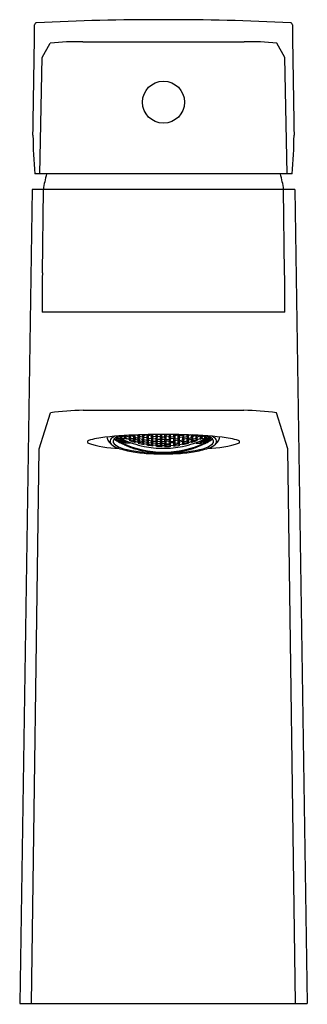
# Model space of a CAD drawing. Extents: x 3643.18 to 3644.98, y 156.87 to 163.02.
import ezdxf

# ---------------------------------------------------------------- set-up
doc = ezdxf.new("R2010")
doc.units = 0
doc.header["$LTSCALE"] = 0.64311
doc.layers.get('0').update_dxf_attribs({"color": 255, "linetype": 'CONTINUOUS'})
doc.layers.get('DEFPOINTS').update_dxf_attribs({"linetype": 'CONTINUOUS'})
doc.styles.get("Standard").update_dxf_attribs({"font": 'txt', "width": 0.8})

msp = doc.modelspace()

# ---------------------------------------------------------------- linework, layer by layer
for p, q in [((3643.3166, 162.7866), (3643.3673, 162.8767)), ((3643.5701, 162.8851), (3644.5816, 162.8851)), ((3644.8351, 162.7866), (3644.7845, 162.8767)), ((3643.3014, 162.0589), (3643.3166, 162.7866)), ((3644.8503, 162.0589), (3644.8351, 162.7866)), ((3644.8807, 162.0589), (3643.271, 162.0589)), ((3643.2538, 161.9605), (3643.1756, 156.8701)), ((3644.898, 161.9605), (3643.2538, 161.9605)), ((3643.3181, 161.439), (3643.3248, 161.9605)), ((3644.8337, 161.439), (3644.827, 161.9605)), ((3644.898, 161.9605), (3644.9761, 156.8701)), ((3644.8344, 161.195), (3643.3174, 161.195)), ((3643.2973, 160.3402), (3643.3676, 160.5647)), ((3643.5729, 160.5802), (3644.5788, 160.5802)), ((3644.8545, 160.3402), (3644.7841, 160.5647)), ((3643.7851, 160.4135), (3643.7866, 160.4119)), ((3643.7866, 160.4119), (3643.7866, 160.4144)), ((3643.7866, 160.4119), (3643.8064, 160.4016)), ((3643.8063, 160.4131), (3643.7948, 160.4189)), ((3643.8041, 160.418), (3643.8144, 160.4202)), ((3643.8145, 160.4069), (3643.8041, 160.418)), ((3643.8162, 160.4023), (3643.8063, 160.4131)), ((3643.8064, 160.4016), (3643.8063, 160.4131)), ((3643.8144, 160.4202), (3643.8338, 160.4112)), ((3643.8145, 160.4069), (3643.8144, 160.4202)), ((3643.8343, 160.4206), (3643.8302, 160.4225)), ((3643.8311, 160.4052), (3643.8338, 160.4112)), ((3643.8325, 160.4164), (3643.8428, 160.4197)), ((3643.8425, 160.4049), (3643.8325, 160.4164)), ((3643.8338, 160.4112), (3643.844, 160.3999)), ((3643.8412, 160.4231), (3643.8343, 160.4206)), ((3643.8343, 160.4206), (3643.8343, 160.4227)), ((3643.8425, 160.4049), (3643.8428, 160.4197)), ((3643.8428, 160.4197), (3643.8621, 160.412)), ((3643.862, 160.4224), (3643.858, 160.4241)), ((3643.8603, 160.4177), (3643.8701, 160.4225)), ((3643.8701, 160.4059), (3643.8603, 160.4177)), ((3643.8656, 160.4245), (3643.862, 160.4224)), ((3643.862, 160.397), (3643.8621, 160.412)), ((3643.8621, 160.412), (3643.872, 160.4003)), ((3643.8701, 160.4225), (3643.8898, 160.4156)), ((3643.8701, 160.4059), (3643.8701, 160.4225)), ((3643.8881, 160.4218), (3643.8945, 160.4258)), ((3643.898, 160.4097), (3643.8881, 160.4218)), ((3643.8898, 160.4156), (3643.8997, 160.4039)), ((3643.8898, 160.3991), (3643.8898, 160.4156)), ((3643.898, 160.4097), (3643.898, 160.426)), ((3643.904, 160.4262), (3643.9177, 160.4221)), ((3643.9258, 160.4163), (3643.9176, 160.4267)), ((3643.9177, 160.4221), (3643.9275, 160.41)), ((3643.9177, 160.4039), (3643.9177, 160.4221)), ((3643.9275, 160.41), (3643.9177, 160.4039)), ((3643.9258, 160.4163), (3643.9258, 160.427)), ((3643.9455, 160.4114), (3643.9258, 160.4163)), ((3643.9438, 160.406), (3643.9537, 160.4131)), ((3643.9455, 160.4114), (3643.9455, 160.4275)), ((3643.9554, 160.4189), (3643.9455, 160.4114)), ((3643.9485, 160.4276), (3643.9554, 160.4189)), ((3643.9537, 160.4257), (3643.9522, 160.4277)), ((3643.9537, 160.4257), (3643.9537, 160.4277)), ((3643.9733, 160.4218), (3643.9537, 160.4257)), ((3643.9537, 160.4131), (3643.9733, 160.4092)), ((3643.9537, 160.3951), (3643.9537, 160.4131)), ((3643.9717, 160.4157), (3643.9815, 160.4242)), ((3643.9815, 160.4044), (3643.9717, 160.4157)), ((3643.9806, 160.4283), (3643.9733, 160.4218)), ((3643.9733, 160.4218), (3643.9733, 160.4282)), ((3643.9815, 160.4242), (3644.0012, 160.4212)), ((3643.9815, 160.4044), (3643.9815, 160.4242)), ((3643.9995, 160.4282), (3644, 160.4287)), ((3644.0093, 160.4164), (3643.9995, 160.4282)), ((3644.0012, 160.4212), (3644.011, 160.4099)), ((3644.0012, 160.4015), (3644.0012, 160.4212)), ((3644.011, 160.4099), (3644.0012, 160.4015)), ((3644.0093, 160.4164), (3644.0093, 160.4288)), ((3644.029, 160.4145), (3644.0093, 160.4164)), ((3644.0273, 160.4083), (3644.0374, 160.4177)), ((3644.029, 160.4145), (3644.029, 160.429)), ((3644.0389, 160.4243), (3644.029, 160.4145)), ((3644.0348, 160.4291), (3644.0389, 160.4243)), ((3644.0372, 160.398), (3644.0374, 160.4177)), ((3644.0374, 160.4177), (3644.0569, 160.4167)), ((3644.0552, 160.4234), (3644.0605, 160.4292)), ((3644.065, 160.4127), (3644.0552, 160.4234)), ((3644.0569, 160.4167), (3644.0667, 160.4064)), ((3644.0569, 160.3971), (3644.0569, 160.4167)), ((3644.065, 160.4127), (3644.065, 160.4293)), ((3644.0846, 160.4127), (3644.065, 160.4127)), ((3644.0927, 160.4167), (3644.0829, 160.4064)), ((3644.0846, 160.4127), (3644.0846, 160.4293)), ((3644.0846, 160.4127), (3644.0944, 160.4234)), ((3644.0944, 160.4234), (3644.0891, 160.4293)), ((3644.1121, 160.4177), (3644.0927, 160.4167)), ((3644.0927, 160.3971), (3644.0927, 160.4167)), ((3644.1148, 160.4291), (3644.1107, 160.4243)), ((3644.1107, 160.4243), (3644.1206, 160.4145)), ((3644.1223, 160.4083), (3644.1121, 160.4177)), ((3644.1124, 160.398), (3644.1121, 160.4177)), ((3644.1206, 160.4145), (3644.1206, 160.4291)), ((3644.1206, 160.4145), (3644.1403, 160.4164)), ((3644.1484, 160.4212), (3644.1386, 160.4099)), ((3644.1386, 160.4099), (3644.1484, 160.4015)), ((3644.1403, 160.4164), (3644.1403, 160.4288)), ((3644.1403, 160.4164), (3644.1501, 160.4282)), ((3644.1681, 160.4242), (3644.1484, 160.4212)), ((3644.1484, 160.4015), (3644.1484, 160.4212)), ((3644.1779, 160.4157), (3644.1681, 160.4242)), ((3644.1681, 160.4044), (3644.1681, 160.4242)), ((3644.1681, 160.4044), (3644.1779, 160.4157)), ((3644.1689, 160.4284), (3644.1762, 160.4218)), ((3644.1762, 160.4218), (3644.1762, 160.4282)), ((3644.1762, 160.4218), (3644.1959, 160.4257)), ((3644.1959, 160.4131), (3644.1762, 160.4092)), ((3644.2011, 160.4276), (3644.1942, 160.4189)), ((3644.1942, 160.4189), (3644.2041, 160.4114)), ((3644.2058, 160.406), (3644.1959, 160.4131)), ((3644.1959, 160.3951), (3644.1959, 160.4131)), ((3644.2041, 160.4114), (3644.2041, 160.4275)), ((3644.2041, 160.4114), (3644.2238, 160.4163)), ((3644.2319, 160.4221), (3644.2221, 160.41)), ((3644.2221, 160.41), (3644.2319, 160.4039)), ((3644.2238, 160.4163), (3644.2238, 160.427)), ((3644.2238, 160.4163), (3644.232, 160.4268)), ((3644.2458, 160.4263), (3644.2319, 160.4221)), ((3644.2319, 160.4039), (3644.2319, 160.4221)), ((3644.2598, 160.4156), (3644.2499, 160.4039)), ((3644.2516, 160.4097), (3644.2516, 160.4261)), ((3644.2516, 160.4097), (3644.2615, 160.4218)), ((3644.2615, 160.4218), (3644.255, 160.4259)), ((3644.2794, 160.4225), (3644.2598, 160.4156)), ((3644.2598, 160.3991), (3644.2598, 160.4156)), ((3644.2875, 160.412), (3644.2776, 160.4003)), ((3644.2893, 160.4177), (3644.2794, 160.4225)), ((3644.2794, 160.4059), (3644.2794, 160.4225)), ((3644.2794, 160.4059), (3644.2893, 160.4177)), ((3644.2837, 160.4246), (3644.2876, 160.4224)), ((3644.3068, 160.4197), (3644.2875, 160.412)), ((3644.2876, 160.397), (3644.2875, 160.412)), ((3644.2876, 160.4224), (3644.2876, 160.4244)), ((3644.2876, 160.4224), (3644.2919, 160.4242)), ((3644.3158, 160.4112), (3644.3056, 160.3999)), ((3644.3171, 160.4164), (3644.3068, 160.4197)), ((3644.3071, 160.4049), (3644.3068, 160.4197)), ((3644.3071, 160.4049), (3644.3171, 160.4164)), ((3644.3079, 160.4233), (3644.3153, 160.4206)), ((3644.3153, 160.4206), (3644.3153, 160.4229)), ((3644.3153, 160.4206), (3644.3196, 160.4226)), ((3644.3352, 160.4202), (3644.3158, 160.4112)), ((3644.3185, 160.4052), (3644.3158, 160.4112)), ((3644.3334, 160.4023), (3644.3433, 160.4131)), ((3644.3351, 160.4069), (3644.3352, 160.4202)), ((3644.3351, 160.4069), (3644.3454, 160.418)), ((3644.3454, 160.418), (3644.3352, 160.4202)), ((3644.3432, 160.4016), (3644.3433, 160.4131)), ((3644.363, 160.4119), (3644.3432, 160.4016)), ((3644.3433, 160.4131), (3644.3548, 160.4189)), ((3644.363, 160.4119), (3644.363, 160.4144)), ((3644.3645, 160.4135), (3644.363, 160.4119)), ((3643.7866, 160.4056), (3643.7768, 160.407)), ((3643.7768, 160.407), (3643.7866, 160.3976)), ((3643.7866, 160.3937), (3643.7768, 160.3967)), ((3643.7768, 160.3967), (3643.7866, 160.3893)), ((3643.8063, 160.3954), (3643.7866, 160.4056)), ((3643.7866, 160.3976), (3643.7866, 160.4056)), ((3643.7866, 160.3976), (3643.8065, 160.3873)), ((3643.8063, 160.3834), (3643.7866, 160.3937)), ((3643.7866, 160.3893), (3643.7866, 160.3937)), ((3643.7866, 160.3893), (3643.8063, 160.3789)), ((3643.8046, 160.3992), (3643.8145, 160.3996)), ((3643.8145, 160.3898), (3643.8046, 160.3992)), ((3643.8145, 160.3785), (3643.8046, 160.3861)), ((3643.8046, 160.3861), (3643.8145, 160.3847)), ((3643.8145, 160.3729), (3643.8046, 160.3788)), ((3643.8046, 160.3788), (3643.8145, 160.3756)), ((3643.8162, 160.3864), (3643.8063, 160.3954)), ((3643.8065, 160.3873), (3643.8063, 160.3954)), ((3643.8162, 160.3761), (3643.8063, 160.3834)), ((3643.8063, 160.3789), (3643.8063, 160.3834)), ((3643.8063, 160.3789), (3643.8162, 160.3761)), ((3643.8064, 160.4016), (3643.8162, 160.4023)), ((3643.8065, 160.3873), (3643.8162, 160.3864)), ((3643.8265, 160.4012), (3643.8145, 160.4069)), ((3643.8145, 160.3996), (3643.8181, 160.3979)), ((3643.8145, 160.3898), (3643.8145, 160.3996)), ((3643.8165, 160.3888), (3643.8145, 160.3898)), ((3643.8145, 160.3847), (3643.8165, 160.3838)), ((3643.8145, 160.3785), (3643.8145, 160.3847)), ((3643.8181, 160.3768), (3643.8145, 160.3785)), ((3643.8145, 160.3756), (3643.8262, 160.3701)), ((3643.8145, 160.3729), (3643.8145, 160.3756)), ((3643.8341, 160.3637), (3643.8145, 160.3729)), ((3643.8165, 160.3888), (3643.8274, 160.3956)), ((3643.8165, 160.3838), (3643.8324, 160.3934)), ((3643.8165, 160.3838), (3643.8165, 160.3888)), ((3643.8181, 160.3979), (3643.8186, 160.3997)), ((3643.8181, 160.3768), (3643.8341, 160.3864)), ((3643.8186, 160.3756), (3643.8181, 160.3768)), ((3643.8186, 160.3756), (3643.8351, 160.3855)), ((3643.8262, 160.3701), (3643.8311, 160.3663)), ((3643.8265, 160.4012), (3643.8311, 160.4052)), ((3643.844, 160.3999), (3643.8311, 160.4052)), ((3643.8311, 160.3663), (3643.844, 160.3607)), ((3643.8421, 160.3596), (3643.8325, 160.3641)), ((3643.8325, 160.3641), (3643.8423, 160.3607)), ((3643.8341, 160.3637), (3643.8342, 160.365)), ((3643.844, 160.3607), (3643.8341, 160.3637)), ((3643.8341, 160.3864), (3643.8385, 160.3907)), ((3643.8351, 160.3855), (3643.8399, 160.3901)), ((3643.8351, 160.3737), (3643.8351, 160.3855)), ((3643.8692, 160.3737), (3643.8351, 160.3737)), ((3643.8421, 160.3596), (3643.8423, 160.3607)), ((3643.862, 160.3515), (3643.8421, 160.3596)), ((3643.8423, 160.3737), (3643.8423, 160.3891)), ((3643.8423, 160.3607), (3643.862, 160.3527)), ((3643.862, 160.397), (3643.8425, 160.4049)), ((3643.8997, 160.3406), (3643.8605, 160.3541)), ((3643.8605, 160.3541), (3643.8701, 160.3492)), ((3643.8701, 160.3965), (3643.8608, 160.3934)), ((3643.872, 160.4003), (3643.862, 160.397)), ((3643.862, 160.3737), (3643.862, 160.3813)), ((3643.862, 160.3527), (3643.8718, 160.3481)), ((3643.862, 160.3515), (3643.862, 160.3527)), ((3643.8718, 160.3481), (3643.862, 160.3515)), ((3643.8692, 160.3786), (3643.8692, 160.3737)), ((3643.8898, 160.3991), (3643.8701, 160.4059)), ((3643.8898, 160.3897), (3643.8701, 160.3965)), ((3643.8701, 160.3492), (3643.8706, 160.3506)), ((3643.8701, 160.3492), (3643.8898, 160.3424)), ((3643.8881, 160.3948), (3643.898, 160.3993)), ((3643.898, 160.3846), (3643.8881, 160.3948)), ((3643.8997, 160.4039), (3643.8898, 160.3991)), ((3643.8992, 160.3797), (3643.8898, 160.3897)), ((3643.9177, 160.4039), (3643.898, 160.4097)), ((3643.898, 160.3993), (3643.9175, 160.3936)), ((3643.898, 160.3846), (3643.898, 160.3993)), ((3643.9177, 160.3789), (3643.898, 160.3846)), ((3643.916, 160.3991), (3643.9258, 160.4048)), ((3643.9258, 160.3885), (3643.916, 160.3991)), ((3643.9258, 160.3792), (3643.9165, 160.3751)), ((3643.9175, 160.3936), (3643.9275, 160.3833)), ((3643.9177, 160.3789), (3643.9175, 160.3936)), ((3643.9275, 160.3833), (3643.9177, 160.3789)), ((3643.9258, 160.4048), (3643.9454, 160.4)), ((3643.9258, 160.3885), (3643.9258, 160.4048)), ((3643.9455, 160.3837), (3643.9258, 160.3885)), ((3643.9455, 160.3745), (3643.9258, 160.3792)), ((3643.9537, 160.3951), (3643.9438, 160.406)), ((3643.9438, 160.3794), (3643.9537, 160.3848)), ((3643.9537, 160.3703), (3643.9438, 160.3794)), ((3643.9454, 160.4), (3643.9554, 160.3895)), ((3643.9455, 160.3837), (3643.9454, 160.4)), ((3643.9554, 160.3895), (3643.9455, 160.3837)), ((3643.9549, 160.3655), (3643.9455, 160.3745)), ((3643.9733, 160.3911), (3643.9537, 160.3951)), ((3643.9537, 160.3848), (3643.9733, 160.381)), ((3643.9537, 160.3703), (3643.9537, 160.3848)), ((3643.9733, 160.3666), (3643.9537, 160.3703)), ((3643.9717, 160.3863), (3643.9815, 160.393)), ((3643.9815, 160.3769), (3643.9717, 160.3863)), ((3643.9721, 160.3623), (3643.9815, 160.3678)), ((3643.9807, 160.3609), (3643.9721, 160.3623)), ((3643.9733, 160.4092), (3643.9834, 160.3985)), ((3643.9733, 160.3911), (3643.9733, 160.4092)), ((3643.9834, 160.3985), (3643.9733, 160.3911)), ((3643.9733, 160.381), (3643.9831, 160.372)), ((3643.9733, 160.3666), (3643.9733, 160.381)), ((3643.9831, 160.372), (3643.9733, 160.3666)), ((3644.0012, 160.358), (3643.9807, 160.3609)), ((3644.0012, 160.4015), (3643.9815, 160.4044)), ((3643.9815, 160.393), (3644.0012, 160.3902)), ((3643.9815, 160.3769), (3643.9815, 160.393)), ((3644.0012, 160.3741), (3643.9815, 160.3769)), ((3643.9815, 160.3678), (3644.0012, 160.3649)), ((3643.9995, 160.396), (3644.0093, 160.404)), ((3644.0093, 160.3861), (3643.9995, 160.396)), ((3643.9995, 160.3696), (3644.0093, 160.3759)), ((3644.0093, 160.3615), (3643.9995, 160.3696)), ((3644.0012, 160.3902), (3644.011, 160.3807)), ((3644.0012, 160.3741), (3644.0012, 160.3902)), ((3644.011, 160.3807), (3644.0012, 160.3741)), ((3644.0012, 160.3649), (3644.0105, 160.357)), ((3644.0105, 160.357), (3644.0012, 160.358)), ((3644.0093, 160.404), (3644.029, 160.4021)), ((3644.0093, 160.3861), (3644.0093, 160.404)), ((3644.029, 160.3842), (3644.0093, 160.3861)), ((3644.0093, 160.3759), (3644.029, 160.3741)), ((3644.0093, 160.3615), (3644.0093, 160.3759)), ((3644.029, 160.3596), (3644.0093, 160.3615)), ((3644.0372, 160.398), (3644.0273, 160.4083)), ((3644.0273, 160.3792), (3644.0373, 160.3867)), ((3644.0372, 160.3707), (3644.0273, 160.3792)), ((3644.0273, 160.3556), (3644.0372, 160.3616)), ((3644.0372, 160.3546), (3644.0273, 160.3556)), ((3644.029, 160.4021), (3644.0389, 160.3922)), ((3644.029, 160.3842), (3644.029, 160.4021)), ((3644.0389, 160.3922), (3644.029, 160.3842)), ((3644.029, 160.3741), (3644.0389, 160.3659)), ((3644.029, 160.3596), (3644.029, 160.3741)), ((3644.0389, 160.3659), (3644.029, 160.3596)), ((3644.0569, 160.3971), (3644.0372, 160.398)), ((3644.0372, 160.3707), (3644.0373, 160.3867)), ((3644.0569, 160.3698), (3644.0372, 160.3707)), ((3644.0372, 160.3616), (3644.0569, 160.3607)), ((3644.0569, 160.3536), (3644.0372, 160.3546)), ((3644.0373, 160.3867), (3644.0569, 160.3858)), ((3644.0552, 160.3914), (3644.065, 160.4003)), ((3644.065, 160.3825), (3644.0552, 160.3914)), ((3644.0552, 160.3652), (3644.065, 160.3724)), ((3644.065, 160.358), (3644.0552, 160.3652)), ((3644.0667, 160.4064), (3644.0569, 160.3971)), ((3644.0569, 160.3858), (3644.0667, 160.3773)), ((3644.0569, 160.3698), (3644.0569, 160.3858)), ((3644.0667, 160.3773), (3644.0569, 160.3698)), ((3644.0569, 160.3607), (3644.0667, 160.3538)), ((3644.0667, 160.3538), (3644.0569, 160.3536)), ((3644.065, 160.4003), (3644.0846, 160.4003)), ((3644.065, 160.3825), (3644.065, 160.4003)), ((3644.0846, 160.3825), (3644.065, 160.3825)), ((3644.065, 160.3724), (3644.0846, 160.3724)), ((3644.065, 160.358), (3644.065, 160.3724)), ((3644.0846, 160.358), (3644.065, 160.358)), ((3644.0829, 160.4064), (3644.0927, 160.3971)), ((3644.0927, 160.3858), (3644.0829, 160.3773)), ((3644.0829, 160.3773), (3644.0927, 160.3698)), ((3644.0927, 160.3607), (3644.0829, 160.3538)), ((3644.0829, 160.3538), (3644.0927, 160.3536)), ((3644.0944, 160.3914), (3644.0846, 160.4003)), ((3644.0846, 160.3825), (3644.0846, 160.4003)), ((3644.0846, 160.3825), (3644.0944, 160.3914)), ((3644.0944, 160.3652), (3644.0846, 160.3724)), ((3644.0846, 160.358), (3644.0846, 160.3724)), ((3644.0846, 160.358), (3644.0944, 160.3652)), ((3644.0927, 160.3971), (3644.1124, 160.398)), ((3644.1123, 160.3867), (3644.0927, 160.3858)), ((3644.0927, 160.3698), (3644.0927, 160.3858)), ((3644.0927, 160.3698), (3644.1124, 160.3707)), ((3644.1124, 160.3616), (3644.0927, 160.3607)), ((3644.0927, 160.3536), (3644.1124, 160.3546)), ((3644.1206, 160.4021), (3644.1107, 160.3922)), ((3644.1107, 160.3922), (3644.1206, 160.3842)), ((3644.1206, 160.3741), (3644.1107, 160.3659)), ((3644.1107, 160.3659), (3644.1206, 160.3596)), ((3644.1223, 160.3792), (3644.1123, 160.3867)), ((3644.1124, 160.3707), (3644.1123, 160.3867)), ((3644.1124, 160.398), (3644.1223, 160.4083)), ((3644.1124, 160.3707), (3644.1223, 160.3792)), ((3644.1223, 160.3556), (3644.1124, 160.3616)), ((3644.1124, 160.3546), (3644.1223, 160.3556)), ((3644.1403, 160.404), (3644.1206, 160.4021)), ((3644.1206, 160.3842), (3644.1206, 160.4021)), ((3644.1206, 160.3842), (3644.1403, 160.3861)), ((3644.1403, 160.3759), (3644.1206, 160.3741)), ((3644.1206, 160.3596), (3644.1206, 160.3741)), ((3644.1206, 160.3596), (3644.1403, 160.3615)), ((3644.1484, 160.3902), (3644.1386, 160.3807)), ((3644.1386, 160.3807), (3644.1484, 160.3741)), ((3644.1484, 160.3649), (3644.139, 160.357)), ((3644.139, 160.357), (3644.1484, 160.358)), ((3644.1501, 160.396), (3644.1403, 160.404)), ((3644.1403, 160.3861), (3644.1403, 160.404)), ((3644.1403, 160.3861), (3644.1501, 160.396)), ((3644.1501, 160.3696), (3644.1403, 160.3759)), ((3644.1403, 160.3615), (3644.1403, 160.3759)), ((3644.1403, 160.3615), (3644.1501, 160.3696)), ((3644.1484, 160.4015), (3644.1681, 160.4044)), ((3644.1681, 160.393), (3644.1484, 160.3902)), ((3644.1484, 160.3741), (3644.1484, 160.3902)), ((3644.1484, 160.3741), (3644.1681, 160.3769)), ((3644.1681, 160.3678), (3644.1484, 160.3649)), ((3644.1484, 160.358), (3644.1689, 160.3609)), ((3644.1762, 160.4092), (3644.1662, 160.3985)), ((3644.1662, 160.3985), (3644.1762, 160.3911)), ((3644.1762, 160.381), (3644.1665, 160.372)), ((3644.1665, 160.372), (3644.1762, 160.3666)), ((3644.1779, 160.3863), (3644.1681, 160.393)), ((3644.1681, 160.3769), (3644.1681, 160.393)), ((3644.1681, 160.3769), (3644.1779, 160.3863)), ((3644.1775, 160.3623), (3644.1681, 160.3678)), ((3644.1689, 160.3609), (3644.1775, 160.3623)), ((3644.1762, 160.3911), (3644.1762, 160.4092)), ((3644.1762, 160.3911), (3644.1959, 160.3951)), ((3644.1959, 160.3848), (3644.1762, 160.381)), ((3644.1762, 160.3666), (3644.1762, 160.381)), ((3644.1762, 160.3666), (3644.1959, 160.3703)), ((3644.2042, 160.4), (3644.1942, 160.3895)), ((3644.1942, 160.3895), (3644.2041, 160.3837)), ((3644.1947, 160.3655), (3644.2041, 160.3745)), ((3644.1959, 160.3951), (3644.2058, 160.406)), ((3644.2058, 160.3794), (3644.1959, 160.3848)), ((3644.1959, 160.3703), (3644.1959, 160.3848)), ((3644.1959, 160.3703), (3644.2058, 160.3794)), ((3644.2041, 160.3837), (3644.2042, 160.4)), ((3644.2041, 160.3837), (3644.2238, 160.3885)), ((3644.2041, 160.3745), (3644.2238, 160.3792)), ((3644.2238, 160.4048), (3644.2042, 160.4)), ((3644.2321, 160.3936), (3644.2221, 160.3833)), ((3644.2221, 160.3833), (3644.2319, 160.3789)), ((3644.2336, 160.3991), (3644.2238, 160.4048)), ((3644.2238, 160.3885), (3644.2238, 160.4048)), ((3644.2238, 160.3885), (3644.2336, 160.3991)), ((3644.2238, 160.3792), (3644.2331, 160.3751)), ((3644.2319, 160.4039), (3644.2516, 160.4097)), ((3644.2319, 160.3789), (3644.2321, 160.3936)), ((3644.2319, 160.3789), (3644.2516, 160.3846)), ((3644.2516, 160.3993), (3644.2321, 160.3936)), ((3644.2499, 160.4039), (3644.2598, 160.3991)), ((3644.2499, 160.3406), (3644.289, 160.3541)), ((3644.2504, 160.3797), (3644.2598, 160.3897)), ((3644.2615, 160.3948), (3644.2516, 160.3993)), ((3644.2516, 160.3846), (3644.2516, 160.3993)), ((3644.2516, 160.3846), (3644.2615, 160.3948)), ((3644.2598, 160.3991), (3644.2794, 160.4059)), ((3644.2598, 160.3897), (3644.2794, 160.3965)), ((3644.2794, 160.3492), (3644.2598, 160.3424)), ((3644.2776, 160.4003), (3644.2876, 160.397)), ((3644.2876, 160.3527), (3644.2778, 160.3481)), ((3644.2778, 160.3481), (3644.2876, 160.3515)), ((3644.2794, 160.3492), (3644.279, 160.3506)), ((3644.2794, 160.3965), (3644.2888, 160.3934)), ((3644.289, 160.3541), (3644.2794, 160.3492)), ((3644.2804, 160.3786), (3644.2804, 160.3737)), ((3644.2804, 160.3737), (3644.3145, 160.3737)), ((3644.2876, 160.397), (3644.3071, 160.4049)), ((3644.2876, 160.3737), (3644.2876, 160.3813)), ((3644.3073, 160.3607), (3644.2876, 160.3527)), ((3644.2876, 160.3515), (3644.3075, 160.3596)), ((3644.2876, 160.3515), (3644.2876, 160.3527)), ((3644.3056, 160.3999), (3644.3185, 160.4052)), ((3644.3185, 160.3663), (3644.3056, 160.3607)), ((3644.3056, 160.3607), (3644.3154, 160.3637)), ((3644.3073, 160.3737), (3644.3073, 160.3891)), ((3644.3171, 160.3641), (3644.3073, 160.3607)), ((3644.3075, 160.3596), (3644.3073, 160.3607)), ((3644.3075, 160.3596), (3644.3171, 160.3641)), ((3644.3145, 160.3855), (3644.3097, 160.3901)), ((3644.3154, 160.3864), (3644.311, 160.3907)), ((3644.331, 160.3756), (3644.3145, 160.3855)), ((3644.3145, 160.3737), (3644.3145, 160.3855)), ((3644.3315, 160.3768), (3644.3154, 160.3864)), ((3644.3154, 160.3637), (3644.3351, 160.3729)), ((3644.3154, 160.3637), (3644.3154, 160.365)), ((3644.3331, 160.3838), (3644.3172, 160.3934)), ((3644.3231, 160.4012), (3644.3185, 160.4052)), ((3644.3234, 160.3701), (3644.3185, 160.3663)), ((3644.3331, 160.3888), (3644.3222, 160.3956)), ((3644.3231, 160.4012), (3644.3351, 160.4069)), ((3644.3351, 160.3756), (3644.3234, 160.3701)), ((3644.3315, 160.3979), (3644.331, 160.3997)), ((3644.331, 160.3756), (3644.3315, 160.3768)), ((3644.3351, 160.3996), (3644.3315, 160.3979)), ((3644.3315, 160.3768), (3644.3351, 160.3785)), ((3644.3331, 160.3888), (3644.3351, 160.3898)), ((3644.3331, 160.3838), (3644.3331, 160.3888)), ((3644.3351, 160.3847), (3644.3331, 160.3838)), ((3644.3432, 160.4016), (3644.3334, 160.4023)), ((3644.3334, 160.3864), (3644.3433, 160.3954)), ((3644.3431, 160.3873), (3644.3334, 160.3864)), ((3644.3334, 160.3761), (3644.3433, 160.3834)), ((3644.3433, 160.3789), (3644.3334, 160.3761)), ((3644.345, 160.3992), (3644.3351, 160.3996)), ((3644.3351, 160.3898), (3644.3351, 160.3996)), ((3644.3351, 160.3898), (3644.345, 160.3992)), ((3644.3351, 160.3785), (3644.345, 160.3861)), ((3644.345, 160.3861), (3644.3351, 160.3847)), ((3644.3351, 160.3785), (3644.3351, 160.3847)), ((3644.3351, 160.3729), (3644.345, 160.3788)), ((3644.345, 160.3788), (3644.3351, 160.3756)), ((3644.3351, 160.3729), (3644.3351, 160.3756)), ((3644.363, 160.3976), (3644.3431, 160.3873)), ((3644.3431, 160.3873), (3644.3433, 160.3954)), ((3644.3433, 160.3954), (3644.363, 160.4056)), ((3644.3433, 160.3834), (3644.363, 160.3937)), ((3644.363, 160.3893), (3644.3433, 160.3789)), ((3644.3433, 160.3789), (3644.3433, 160.3834)), ((3644.363, 160.4056), (3644.3728, 160.407)), ((3644.3728, 160.407), (3644.363, 160.3976)), ((3644.363, 160.3976), (3644.363, 160.4056)), ((3644.363, 160.3937), (3644.3728, 160.3967)), ((3644.3728, 160.3967), (3644.363, 160.3893)), ((3644.363, 160.3893), (3644.363, 160.3937)), ((3643.2501, 156.8701), (3643.2973, 160.3402)), ((3643.898, 160.3389), (3643.8881, 160.3425)), ((3643.8881, 160.3425), (3643.898, 160.3403)), ((3643.8898, 160.3424), (3643.8903, 160.3438)), ((3643.8898, 160.3424), (3643.8997, 160.3406)), ((3643.898, 160.3403), (3643.9177, 160.3345)), ((3643.898, 160.3389), (3643.898, 160.3403)), ((3643.9177, 160.3331), (3643.898, 160.3389)), ((3643.9258, 160.332), (3643.916, 160.3359)), ((3643.916, 160.3359), (3643.9553, 160.3265)), ((3643.9177, 160.3345), (3643.9275, 160.331)), ((3643.9177, 160.3331), (3643.9177, 160.3345)), ((3643.9275, 160.331), (3643.9177, 160.3331)), ((3643.9258, 160.332), (3643.9262, 160.3334)), ((3643.9455, 160.3272), (3643.9258, 160.332)), ((3643.9537, 160.3244), (3643.9438, 160.327)), ((3643.9438, 160.327), (3643.9537, 160.3259)), ((3643.9455, 160.3272), (3643.9459, 160.3287)), ((3643.9553, 160.3265), (3643.9455, 160.3272)), ((3643.9537, 160.3259), (3643.9733, 160.3222)), ((3643.9537, 160.3244), (3643.9537, 160.3259)), ((3643.9733, 160.3206), (3643.9537, 160.3244)), ((3643.9815, 160.3204), (3643.9719, 160.3234)), ((3643.9719, 160.3234), (3644.011, 160.3179)), ((3643.9733, 160.3222), (3643.9832, 160.3196)), ((3643.9733, 160.3206), (3643.9733, 160.3222)), ((3643.9832, 160.3196), (3643.9733, 160.3206)), ((3644.0067, 160.316), (3643.9771, 160.3202)), ((3643.9815, 160.3204), (3643.9817, 160.322)), ((3644.0012, 160.3176), (3643.9815, 160.3204)), ((3644.0093, 160.3155), (3643.9995, 160.3172)), ((3643.9995, 160.3172), (3644.0093, 160.3172)), ((3644.0012, 160.3176), (3644.0014, 160.3192)), ((3644.011, 160.3179), (3644.0012, 160.3176)), ((3644.0093, 160.3172), (3644.029, 160.3153)), ((3644.0093, 160.3155), (3644.0093, 160.3172)), ((3644.029, 160.3136), (3644.0093, 160.3155)), ((3644.0372, 160.3143), (3644.0273, 160.3164)), ((3644.0273, 160.3164), (3644.0372, 160.3157)), ((3644.029, 160.3153), (3644.0389, 160.3136)), ((3644.029, 160.3136), (3644.029, 160.3153)), ((3644.0389, 160.3136), (3644.029, 160.3136)), ((3644.0628, 160.3122), (3644.0323, 160.3136)), ((3644.0372, 160.3157), (3644.0569, 160.3148)), ((3644.0372, 160.3143), (3644.0372, 160.3157)), ((3644.0569, 160.3134), (3644.0372, 160.3143)), ((3644.0552, 160.3128), (3644.065, 160.3135)), ((3644.065, 160.312), (3644.0552, 160.3128)), ((3644.0569, 160.3148), (3644.0667, 160.3145)), ((3644.0569, 160.3134), (3644.0569, 160.3148)), ((3644.0602, 160.3137), (3644.0569, 160.3134)), ((3644.0667, 160.3145), (3644.0602, 160.3137)), ((3644.065, 160.3135), (3644.0847, 160.3136)), ((3644.065, 160.312), (3644.065, 160.3135)), ((3644.0847, 160.312), (3644.065, 160.312)), ((3644.0927, 160.3148), (3644.0829, 160.3145)), ((3644.0829, 160.3145), (3644.0894, 160.3137)), ((3644.0944, 160.3128), (3644.0846, 160.3135)), ((3644.0846, 160.312), (3644.0846, 160.3135)), ((3644.0846, 160.312), (3644.0944, 160.3128)), ((3644.0868, 160.3122), (3644.1173, 160.3136)), ((3644.0894, 160.3137), (3644.0927, 160.3134)), ((3644.1124, 160.3157), (3644.0927, 160.3148)), ((3644.0927, 160.3134), (3644.0927, 160.3148)), ((3644.0927, 160.3134), (3644.1124, 160.3143)), ((3644.1206, 160.3153), (3644.1107, 160.3136)), ((3644.1107, 160.3136), (3644.1206, 160.3136)), ((3644.1124, 160.3143), (3644.1223, 160.3164)), ((3644.1223, 160.3164), (3644.1124, 160.3157)), ((3644.1124, 160.3143), (3644.1124, 160.3157)), ((3644.1403, 160.3172), (3644.1206, 160.3153)), ((3644.1206, 160.3136), (3644.1403, 160.3155)), ((3644.1206, 160.3136), (3644.1206, 160.3153)), ((3644.1777, 160.3234), (3644.1386, 160.3179)), ((3644.1386, 160.3179), (3644.1484, 160.3176)), ((3644.1403, 160.3155), (3644.1501, 160.3172)), ((3644.1501, 160.3172), (3644.1403, 160.3172)), ((3644.1403, 160.3155), (3644.1403, 160.3172)), ((3644.1429, 160.316), (3644.1725, 160.3202)), ((3644.1484, 160.3176), (3644.1482, 160.3192)), ((3644.1484, 160.3176), (3644.1681, 160.3204)), ((3644.1762, 160.3222), (3644.1664, 160.3196)), ((3644.1664, 160.3196), (3644.1762, 160.3206)), ((3644.1681, 160.3204), (3644.1679, 160.322)), ((3644.1681, 160.3204), (3644.1777, 160.3234)), ((3644.1959, 160.3259), (3644.1762, 160.3222)), ((3644.1762, 160.3206), (3644.1959, 160.3244)), ((3644.1762, 160.3206), (3644.1762, 160.3222)), ((3644.2336, 160.3359), (3644.1942, 160.3265)), ((3644.1942, 160.3265), (3644.2041, 160.3272)), ((3644.1959, 160.3244), (3644.2058, 160.327)), ((3644.2058, 160.327), (3644.1959, 160.3259)), ((3644.1959, 160.3244), (3644.1959, 160.3259)), ((3644.2041, 160.3272), (3644.2037, 160.3287)), ((3644.2041, 160.3272), (3644.2238, 160.332)), ((3644.2319, 160.3345), (3644.2221, 160.331)), ((3644.2221, 160.331), (3644.2319, 160.3331)), ((3644.2238, 160.332), (3644.2234, 160.3334)), ((3644.2238, 160.332), (3644.2336, 160.3359)), ((3644.2516, 160.3403), (3644.2319, 160.3345)), ((3644.2319, 160.3331), (3644.2516, 160.3389)), ((3644.2319, 160.3331), (3644.2319, 160.3345)), ((3644.2598, 160.3424), (3644.2499, 160.3406)), ((3644.2516, 160.3389), (3644.2615, 160.3425)), ((3644.2615, 160.3425), (3644.2516, 160.3403)), ((3644.2516, 160.3389), (3644.2516, 160.3403)), ((3644.2598, 160.3424), (3644.2593, 160.3438)), ((3644.9016, 156.8701), (3644.8545, 160.3402)), ((3643.1756, 156.8701), (3644.9761, 156.8701))]:
    msp.add_line(p, q)
msp.add_circle((3644.0759, 162.5071), 0.1316)
for centre, radius, start, end in [((3643.2822, 162.9913), 0.0128, 98.60167, 178.48309), ((3644.0759, 146.5335), 16.4896, 87.23455, 92.76545), ((3644.8695, 162.9913), 0.0128, 1.51691, 81.39833), ((3391.7093, 166.5711), 251.5856, 359.027417, 359.184784), ((3896.4425, 166.5711), 251.5856, 180.815216, 180.972583), ((3643.5295, 161.4192), 1.4665, 88.41327, 96.35017), ((3644.6223, 161.4192), 1.4665, 83.64983, 91.58673), ((3646.348, 162.3373), 3.0896, 180.67881, 185.1692), ((3641.8037, 162.3373), 3.0896, 354.8308, 359.32119), ((3644.1817, 161.8409), 0.8661, 165.42113, 172.06294), ((3643.97, 161.8409), 0.8661, 7.93706, 14.57887), ((3646.8147, 161.3073), 3.4992, 177.84197, 181.83902), ((3641.337, 161.3073), 3.4992, 358.16098, 2.15803), ((3643.6114, 158.6997), 1.8809, 91.17324, 97.4488), ((3644.5403, 158.6997), 1.8809, 82.5512, 88.82676), ((3643.7639, 159.89), 0.5252, 95.97427, 107.43436), ((3644.0163, 157.4779), 2.9504, 91.30476, 95.97427), ((3643.7799, 160.421), 0.0593, 187.26536, 215.21852), ((3643.8777, 160.2169), 0.2277, 117.90073, 122.91585), ((3643.8836, 160.248), 0.1927, 116.6092, 127.26944), ((3644.0759, 155.6868), 4.7425, 88.46889, 91.53111), ((3644.1354, 157.4779), 2.9504, 84.02573, 88.69524), ((3644.266, 160.248), 0.1927, 52.73056, 63.51492), ((3644.2719, 160.2169), 0.2277, 57.08415, 62.2131), ((3644.3697, 160.421), 0.0593, 324.78148, 352.94139), ((3644.3878, 159.89), 0.5252, 72.56564, 84.02573), ((3643.6096, 160.3815), 0.01, 107.43436, 212.95972), ((3643.7983, 160.9379), 0.5954, 250.66274, 269.748), ((3643.809, 160.4416), 0.095, 215.21852, 230.44565), ((3643.7673, 160.3853), 0.0264, 120.4501, 187.25132), ((3643.7645, 160.3859), 0.0237, 189.50251, 227.5602), ((3643.826, 160.4545), 0.1159, 228.03911, 252.72208), ((3643.7813, 160.3858), 0.0211, 132.91917, 224.74018), ((3643.8778, 160.5109), 0.1789, 231.44818, 260.2684), ((3643.9556, 160.6551), 0.3163, 233.37643, 248.18909), ((3644.0744, 160.9445), 0.6019, 244.8476, 258.48088), ((3644.0748, 160.9216), 0.6032, 244.86129, 269.99879), ((3643.9992, 160.7205), 0.3551, 247.06176, 253.64361), ((3644.0736, 160.9011), 0.5889, 249.06032, 252.46216), ((3644.0201, 160.7081), 0.3487, 252.70492, 259.21176), ((3644.075, 160.9473), 0.6048, 258.48088, 269.98974), ((3644.0746, 160.9473), 0.6048, 270.01026, 281.51912), ((3644.0748, 160.9216), 0.6032, 270.00121, 295.13871), ((3644.1294, 160.7081), 0.3487, 280.78824, 287.29508), ((3644.0752, 160.9445), 0.6019, 281.51912, 295.1524), ((3644.1504, 160.7205), 0.3551, 286.35639, 292.93824), ((3644.076, 160.9011), 0.5889, 287.53784, 290.93968), ((3644.2718, 160.5109), 0.1789, 279.7316, 308.55182), ((3644.194, 160.6551), 0.3163, 291.81091, 306.62357), ((3644.3534, 160.9379), 0.5954, 270.04384, 289.33726), ((3644.3236, 160.4545), 0.1159, 287.27792, 311.96089), ((3644.3683, 160.3858), 0.0211, 315.25982, 47.08083), ((3644.3823, 160.3853), 0.0264, 352.74868, 59.5499), ((3644.3406, 160.4416), 0.095, 309.55435, 324.78148), ((3644.3851, 160.3859), 0.0237, 312.4398, 350.49749), ((3644.5422, 160.3815), 0.01, 327.04028, 72.56564), ((3643.9617, 160.8351), 0.5198, 250.89686, 261.7169), ((3644.0652, 161.3519), 1.0404, 257.92449, 270.52785), ((3644.061, 161.462), 1.1546, 261.32278, 266.75345), ((3644.0744, 160.9037), 0.5916, 254.8231, 258.00979), ((3644.1218, 163.3726), 3.0659, 267.64032, 269.12109), ((3644.0844, 161.3519), 1.0404, 269.47215, 282.07551), ((3644.0278, 163.3726), 3.0659, 270.87891, 272.35968), ((3644.0886, 161.462), 1.1546, 273.24655, 278.67722), ((3644.0752, 160.9037), 0.5916, 281.99021, 285.1769), ((3644.1879, 160.8351), 0.5198, 278.2831, 289.10314)]:
    msp.add_arc(centre, radius, start, end)

# ---------------------------------------------------------------- texts
at = {"layer": 'DEFPOINTS'}
for tag, p, s in [('TRADENAME', (3644.076, 156.867), 'HONE'), ('MODELNUMBER', (3644.076, 156.8687), 'K-22534IN-4ND'), ('PRODUCT', (3644.076, 156.8654), 'BATHROOM SINK FAUCET')]:
    msp.add_attdef(tag, p, s, height=0.001, dxfattribs=at)

doc.saveas('drawing.dxf')
